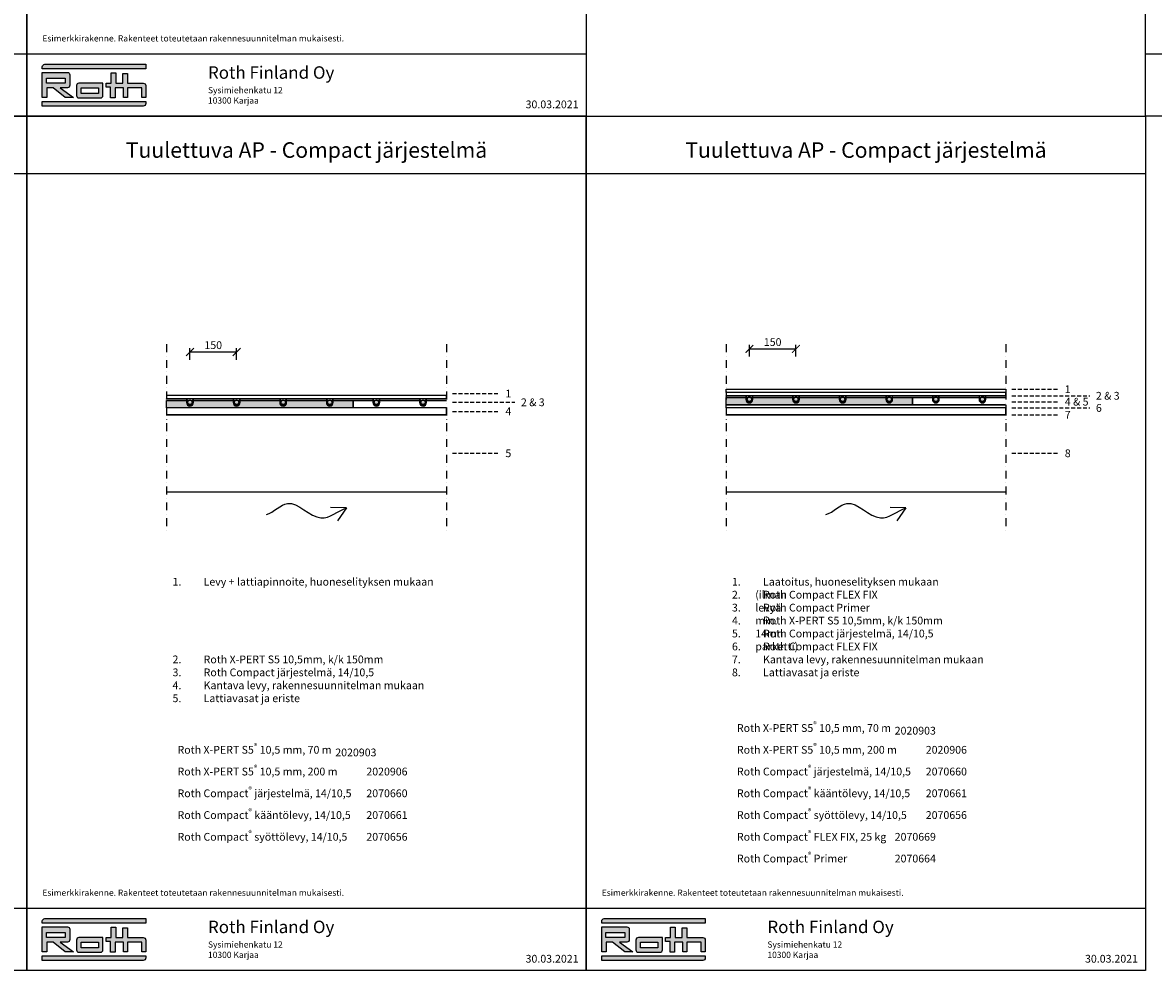
# Model space of a CAD drawing. Units: millimetres. Extents: x 2454 to 196773, y 138 to 58096.
# Drawn here: x 37890 to 41528, y 17234 to 20284 of the extents above; entities that cross this region are included whole.
import ezdxf

# ---------------------------------------------------------------- set-up
doc = ezdxf.new("R2010")
doc.units = ezdxf.units.MM
doc.header["$LTSCALE"] = 2
doc.linetypes.add('DASHDOT', pattern=[25.4, 12.7, -6.35, 0, -6.35])
doc.linetypes.add('HIDDEN', pattern=[9.525, 6.35, -3.175])
for name, color, linetype in [('Compact', 9, 'Continuous'), ('Lämmönluovutuslevy', 253, 'Continuous'), ('Mitat', 7, 'Continuous'), ('Putki', 1, 'Continuous'), ('RothLogo', 1, 'Continuous'), ('Teksti', 7, 'Continuous')]:
    doc.layers.add(name, color=color, linetype=linetype)
doc.styles.get("Standard").update_dxf_attribs({"font": 'arial.ttf'})
doc.dimstyles.new('1_10', dxfattribs={"dimscale": 10, "dimtxt": 2.5, "dimasz": 2.5, "dimexe": 1.25, "dimexo": 0.625, "dimtad": 1, "dimdec": 0, "dimtxsty": 'Standard', "dimblk": 'ARCHTICK', "dimcen": 2.5, "dimadec": 0, "dimazin": 0, "dimtfac": 1, "dimtdec": 0, "dimtmove": 0, "dimatfit": 3, "dimfxlon": 1, "dimarcsym": 0})

# ---------------------------------------------------------------- blocks, each defined once
blk = doc.blocks.new('_ArchTick')
at = {"color": 0, "linetype": 'ByBlock', "const_width": 0.15}
blk.add_lwpolyline([(-0.5, -0.5), (0.5, 0.5)], dxfattribs=at)
blk = doc.blocks.new('*D374')
at = {"layer": 'Defpoints', "color": 0, "linetype": 'Continuous', "transparency": 16777216}
for p in [(38578.4, 19224.3), (38428.4, 19062.3), (38578.4, 19062.3)]:
    blk.add_point(p, dxfattribs=at)
at = {"layer": 'Mitat', "color": 0, "linetype": 'Continuous', "lineweight": -2, "transparency": 16777216}
for p, q in [((38428.4, 19199.3), (38428.4, 19236.8)), ((38428.4, 19224.3), (38578.4, 19224.3)), ((38578.4, 19199.3), (38578.4, 19236.8))]:
    blk.add_line(p, q, dxfattribs=at)
at = {"layer": 'Mitat', "color": 0, "linetype": 'Continuous', "lineweight": -2, "transparency": 16777216, "xscale": 25, "yscale": 25, "zscale": 25, "rotation": 180}
blk.add_blockref('_ArchTick', (38428.4, 19224.3), dxfattribs=at)
at = {"layer": 'Mitat', "color": 0, "linetype": 'Continuous', "lineweight": -2, "transparency": 16777216, "xscale": 25, "yscale": 25, "zscale": 25}
blk.add_blockref('_ArchTick', (38578.4, 19224.3), dxfattribs=at)
at = {"layer": 'Mitat', "color": 0, "linetype": 'Continuous', "transparency": 16777216, "insert": (38503.4, 19243), "char_height": 25, "attachment_point": 5}
blk.add_mtext('150', dxfattribs=at)
blk = doc.blocks.new('*D377')
at = {"layer": 'Defpoints', "color": 0, "linetype": 'Continuous', "transparency": 16777216}
for p in [(40378.4, 19234.3), (40228.4, 19072.3), (40378.4, 19072.3)]:
    blk.add_point(p, dxfattribs=at)
at = {"layer": 'Mitat', "color": 0, "linetype": 'Continuous', "lineweight": -2, "transparency": 16777216}
for p, q in [((40228.4, 19209.3), (40228.4, 19246.8)), ((40228.4, 19234.3), (40378.4, 19234.3)), ((40378.4, 19209.3), (40378.4, 19246.8))]:
    blk.add_line(p, q, dxfattribs=at)
at = {"layer": 'Mitat', "color": 0, "linetype": 'Continuous', "lineweight": -2, "transparency": 16777216, "xscale": 25, "yscale": 25, "zscale": 25, "rotation": 180}
blk.add_blockref('_ArchTick', (40228.4, 19234.3), dxfattribs=at)
at = {"layer": 'Mitat', "color": 0, "linetype": 'Continuous', "lineweight": -2, "transparency": 16777216, "xscale": 25, "yscale": 25, "zscale": 25}
blk.add_blockref('_ArchTick', (40378.4, 19234.3), dxfattribs=at)
at = {"layer": 'Mitat', "color": 0, "linetype": 'Continuous', "transparency": 16777216, "insert": (40303.4, 19253), "char_height": 25, "attachment_point": 5}
blk.add_mtext('150', dxfattribs=at)

msp = doc.modelspace()

# ---------------------------------------------------------------- hatches: boundary and pattern name
at = {"layer": 'Compact', "linetype": 'Continuous'}
h = msp.add_hatch(color=256, dxfattribs=at)
h.dxf.hatch_style = 1
h.paths.add_polyline_path([(38414.938, 19072.271, -0.41421356), (38418.438, 19068.771), (38418.438, 19061.771, 1), (38438.438, 19061.771), (38438.438, 19068.771, -0.41421356), (38441.938, 19072.271), (38564.938, 19072.271, -0.41421356), (38568.438, 19068.771), (38568.438, 19061.771, 1), (38588.438, 19061.771), (38588.438, 19068.771, -0.41421356), (38591.938, 19072.271), (38653.438, 19072.271), (38714.938, 19072.271, -0.41421356), (38718.438, 19068.771), (38718.438, 19061.771, 1), (38738.438, 19061.771), (38738.438, 19068.771, -0.41421356), (38741.938, 19072.271), (38864.938, 19072.271, -0.41421356), (38868.438, 19068.771), (38868.438, 19061.771, 1), (38888.438, 19061.771), (38888.438, 19068.771, -0.41421356), (38891.938, 19072.271), (38953.438, 19072.271), (38953.438, 19073.271), (38891.938, 19073.271, 0.41421356), (38887.438, 19068.771), (38887.438, 19061.771, -1), (38869.438, 19061.771), (38869.438, 19068.771, 0.41421356), (38864.938, 19073.271), (38741.938, 19073.271, 0.41421356), (38737.438, 19068.771), (38737.438, 19061.771, -1), (38719.438, 19061.771), (38719.438, 19068.771, 0.41421356), (38714.938, 19073.271), (38653.438, 19073.271), (38591.938, 19073.271, 0.41421356), (38587.438, 19068.771), (38587.438, 19061.771, -1), (38569.438, 19061.771), (38569.438, 19068.771, 0.41421356), (38564.938, 19073.271), (38441.938, 19073.271, 0.41421356), (38437.438, 19068.771), (38437.438, 19061.771, -1), (38419.438, 19061.771), (38419.438, 19068.771, 0.41421356), (38414.938, 19073.271), (38353.438, 19073.271), (38353.438, 19072.271)])
h = msp.add_hatch(color=256, dxfattribs=at)
h.dxf.hatch_style = 1
h.paths.add_polyline_path([(38353.438, 19068.175), (38353.438, 19044.175), (38953.438, 19044.175), (38953.438, 19068.175), (38889.438, 19068.175), (38889.438, 19061.175, -1), (38867.438, 19061.175), (38867.438, 19068.175), (38739.438, 19068.175), (38739.438, 19061.175, -1), (38717.438, 19061.175), (38717.438, 19068.175), (38589.438, 19068.175), (38589.438, 19061.175, -1), (38567.438, 19061.175), (38567.438, 19068.175), (38439.438, 19068.175), (38439.438, 19061.175, -1), (38417.438, 19061.175), (38417.438, 19068.175)])
h = msp.add_hatch(color=256, dxfattribs=at)
h.dxf.hatch_style = 1
h.paths.add_polyline_path([(40214.938, 19082.271, -0.41421356), (40218.438, 19078.771), (40218.438, 19071.771, 1), (40238.438, 19071.771), (40238.438, 19078.771, -0.41421356), (40241.938, 19082.271), (40364.938, 19082.271, -0.41421356), (40368.438, 19078.771), (40368.438, 19071.771, 1), (40388.438, 19071.771), (40388.438, 19078.771, -0.41421356), (40391.938, 19082.271), (40453.438, 19082.271), (40514.938, 19082.271, -0.41421356), (40518.438, 19078.771), (40518.438, 19071.771, 1), (40538.438, 19071.771), (40538.438, 19078.771, -0.41421356), (40541.938, 19082.271), (40664.938, 19082.271, -0.41421356), (40668.438, 19078.771), (40668.438, 19071.771, 1), (40688.438, 19071.771), (40688.438, 19078.771, -0.41421356), (40691.938, 19082.271), (40753.438, 19082.271), (40753.438, 19083.271), (40691.938, 19083.271, 0.41421356), (40687.438, 19078.771), (40687.438, 19071.771, -1), (40669.438, 19071.771), (40669.438, 19078.771, 0.41421356), (40664.938, 19083.271), (40541.938, 19083.271, 0.41421356), (40537.438, 19078.771), (40537.438, 19071.771, -1), (40519.438, 19071.771), (40519.438, 19078.771, 0.41421356), (40514.938, 19083.271), (40453.438, 19083.271), (40391.938, 19083.271, 0.41421356), (40387.438, 19078.771), (40387.438, 19071.771, -1), (40369.438, 19071.771), (40369.438, 19078.771, 0.41421356), (40364.938, 19083.271), (40241.938, 19083.271, 0.41421356), (40237.438, 19078.771), (40237.438, 19071.771, -1), (40219.438, 19071.771), (40219.438, 19078.771, 0.41421356), (40214.938, 19083.271), (40153.438, 19083.271), (40153.438, 19082.271)])
h = msp.add_hatch(color=256, dxfattribs=at)
h.dxf.hatch_style = 1
h.paths.add_polyline_path([(40153.438, 19078.175), (40153.438, 19054.175), (40753.438, 19054.175), (40753.438, 19078.175), (40689.438, 19078.175), (40689.438, 19071.175, -1), (40667.438, 19071.175), (40667.438, 19078.175), (40539.438, 19078.175), (40539.438, 19071.175, -1), (40517.438, 19071.175), (40517.438, 19078.175), (40389.438, 19078.175), (40389.438, 19071.175, -1), (40367.438, 19071.175), (40367.438, 19078.175), (40239.438, 19078.175), (40239.438, 19071.175, -1), (40217.438, 19071.175), (40217.438, 19078.175)])
at = {"layer": 'Putki'}
h = msp.add_hatch(color=256, dxfattribs=at)
h.dxf.hatch_style = 1
h.paths.add_polyline_path([(38436.438, 19062.271, 1), (38420.438, 19062.271, 1)])
h.paths.add_polyline_path([(38435.438, 19062.271, 1), (38421.438, 19062.271, 1)], flags=16)
at = {"layer": 'Putki', "linetype": 'Continuous'}
h = msp.add_hatch(color=256, dxfattribs=at)
h.dxf.hatch_style = 1
h.paths.add_polyline_path([(38435.438, 19062.271, 1), (38421.438, 19062.271, 1)])
h.paths.add_polyline_path([(38585.438, 19062.271, 1), (38571.438, 19062.271, 1)])
h.paths.add_polyline_path([(38885.438, 19062.271, 1), (38871.438, 19062.271, 1)])
h.paths.add_polyline_path([(39185.438, 19062.271, 1), (39171.438, 19062.271, 1)])
at = {"layer": 'Putki'}
h = msp.add_hatch(color=256, dxfattribs=at)
h.dxf.hatch_style = 1
h.paths.add_polyline_path([(38586.438, 19062.271, 1), (38570.438, 19062.271, 1)])
h.paths.add_polyline_path([(38585.438, 19062.271, 1), (38571.438, 19062.271, 1)], flags=16)
h = msp.add_hatch(color=256, dxfattribs=at)
h.dxf.hatch_style = 1
h.paths.add_polyline_path([(38736.438, 19062.271, 1), (38720.438, 19062.271, 1)])
h.paths.add_polyline_path([(38735.438, 19062.271, 1), (38721.438, 19062.271, 1)], flags=16)
h = msp.add_hatch(color=256, dxfattribs=at)
h.dxf.hatch_style = 1
h.paths.add_polyline_path([(38721.438, 19062.271, 1), (38735.438, 19062.271, 1)])
h.paths.add_polyline_path([(39021.438, 19062.271, 1), (39035.438, 19062.271, 1)])
h = msp.add_hatch(color=256, dxfattribs=at)
h.dxf.hatch_style = 1
h.paths.add_polyline_path([(38886.438, 19062.271, 1), (38870.438, 19062.271, 1)])
h.paths.add_polyline_path([(38885.438, 19062.271, 1), (38871.438, 19062.271, 1)], flags=16)
h = msp.add_hatch(color=256, dxfattribs=at)
h.dxf.hatch_style = 1
h.paths.add_polyline_path([(39036.438, 19062.271, 1), (39020.438, 19062.271, 1)])
h.paths.add_polyline_path([(39035.438, 19062.271, 1), (39021.438, 19062.271, 1)], flags=16)
h = msp.add_hatch(color=256, dxfattribs=at)
h.dxf.hatch_style = 1
h.paths.add_polyline_path([(39186.438, 19062.271, 1), (39170.438, 19062.271, 1)])
h.paths.add_polyline_path([(39185.438, 19062.271, 1), (39171.438, 19062.271, 1)], flags=16)
h = msp.add_hatch(color=256, dxfattribs=at)
h.dxf.hatch_style = 1
h.paths.add_polyline_path([(40220.438, 19072.271, 1), (40236.438, 19072.271, 1)])
h.paths.add_polyline_path([(40235.438, 19072.271, -1), (40221.438, 19072.271, -1)], flags=16)
at = {"layer": 'Putki', "linetype": 'Continuous'}
h = msp.add_hatch(color=256, dxfattribs=at)
h.dxf.hatch_style = 1
h.paths.add_polyline_path([(40221.438, 19072.271, 1), (40235.438, 19072.271, 1)])
h.paths.add_polyline_path([(40385.438, 19072.271, 1), (40371.438, 19072.271, 1)])
h.paths.add_polyline_path([(40685.438, 19072.271, 1), (40671.438, 19072.271, 1)])
h.paths.add_polyline_path([(40985.438, 19072.271, 1), (40971.438, 19072.271, 1)])
at = {"layer": 'Putki'}
h = msp.add_hatch(color=256, dxfattribs=at)
h.dxf.hatch_style = 1
h.paths.add_polyline_path([(40370.438, 19072.271, 1), (40386.438, 19072.271, 1)])
h.paths.add_polyline_path([(40385.438, 19072.271, -1), (40371.438, 19072.271, -1)], flags=16)
h = msp.add_hatch(color=256, dxfattribs=at)
h.dxf.hatch_style = 1
h.paths.add_polyline_path([(40520.438, 19072.271, 1), (40536.438, 19072.271, 1)])
h.paths.add_polyline_path([(40535.438, 19072.271, -1), (40521.438, 19072.271, -1)], flags=16)
h = msp.add_hatch(color=256, dxfattribs=at)
h.dxf.hatch_style = 1
h.paths.add_polyline_path([(40521.438, 19072.271, 1), (40535.438, 19072.271, 1)])
h.paths.add_polyline_path([(40821.438, 19072.271, 1), (40835.438, 19072.271, 1)])
h = msp.add_hatch(color=256, dxfattribs=at)
h.dxf.hatch_style = 1
h.paths.add_polyline_path([(40670.438, 19072.271, 1), (40686.438, 19072.271, 1)])
h.paths.add_polyline_path([(40685.438, 19072.271, -1), (40671.438, 19072.271, -1)], flags=16)
h = msp.add_hatch(color=256, dxfattribs=at)
h.dxf.hatch_style = 1
h.paths.add_polyline_path([(40820.438, 19072.271, 1), (40836.438, 19072.271, 1)])
h.paths.add_polyline_path([(40835.438, 19072.271, -1), (40821.438, 19072.271, -1)], flags=16)
h = msp.add_hatch(color=256, dxfattribs=at)
h.dxf.hatch_style = 1
h.paths.add_polyline_path([(40970.438, 19072.271, 1), (40986.438, 19072.271, 1)])
h.paths.add_polyline_path([(40985.438, 19072.271, -1), (40971.438, 19072.271, -1)], flags=16)
at = {"layer": 'RothLogo', "linetype": 'Continuous'}
h = msp.add_hatch(color=256, dxfattribs=at)
h.dxf.hatch_style = 1
h.paths.add_polyline_path([(37953.438, 20135.524), (38286.449, 20135.524), (38286.449, 20150.288), (37961.438, 20150.288, 0.41421356), (37953.438, 20142.288)])
h.paths.add_polyline_path([(38053.506, 20043.659), (38010.854, 20074.828), (38034.022, 20074.828, 0.41421356), (38042.022, 20082.828), (38042.022, 20116.041, 0.41421356), (38034.022, 20124.041), (37953.438, 20124.041), (37953.438, 20043.659), (37968.202, 20043.659), (37968.202, 20074.828), (37987.888, 20074.828), (38027.258, 20043.659)])
h.paths.add_polyline_path([(38027.258, 20089.592), (37982.966, 20089.592), (37966.562, 20089.592), (37966.562, 20105.996), (38027.258, 20105.996)], flags=16)
h.paths.add_polyline_path([(38140.652, 20042.019, 0.41421356), (38148.652, 20050.019), (38148.652, 20089.592), (38071.348, 20089.592, 0.41421356), (38063.348, 20081.592), (38063.348, 20050.019, 0.41421356), (38071.348, 20042.019)])
h.paths.add_polyline_path([(38078.112, 20056.783), (38078.112, 20074.828), (38133.887, 20074.828), (38133.887, 20056.783)], flags=16)
h.paths.add_polyline_path([(38188.022, 20042.019), (38188.022, 20074.828), (38214.269, 20074.828), (38214.269, 20043.659), (38227.393, 20043.659), (38227.393, 20074.828), (38273.326, 20074.828), (38273.326, 20043.659), (38286.449, 20043.659), (38286.449, 20081.592, 0.41421356), (38278.449, 20089.592), (38227.393, 20089.592), (38227.393, 20120.76), (38212.629, 20120.76), (38212.629, 20089.592), (38189.663, 20089.592), (38189.663, 20122.401), (38174.899, 20122.401), (38174.899, 20089.592), (38158.494, 20089.592), (38158.494, 20076.468), (38173.258, 20076.468), (38173.258, 20042.019)])
h.paths.add_polyline_path([(37953.438, 20015.771), (38278.449, 20015.771, 0.41421356), (38286.449, 20023.771), (38286.449, 20030.535), (37953.438, 20030.535)])
h = msp.add_hatch(color=256, dxfattribs=at)
h.dxf.hatch_style = 1
h.paths.add_polyline_path([(37953.438, 17385.524), (38286.449, 17385.524), (38286.449, 17400.288), (37961.438, 17400.288, 0.41421356), (37953.438, 17392.288)])
h.paths.add_polyline_path([(38053.506, 17293.659), (38010.854, 17324.828), (38034.022, 17324.828, 0.41421356), (38042.022, 17332.828), (38042.022, 17366.041, 0.41421356), (38034.022, 17374.041), (37953.438, 17374.041), (37953.438, 17293.659), (37968.202, 17293.659), (37968.202, 17324.828), (37987.888, 17324.828), (38027.258, 17293.659)])
h.paths.add_polyline_path([(38027.258, 17339.592), (37982.966, 17339.592), (37966.562, 17339.592), (37966.562, 17355.996), (38027.258, 17355.996)], flags=16)
h.paths.add_polyline_path([(38140.652, 17292.019, 0.41421356), (38148.652, 17300.019), (38148.652, 17339.592), (38071.348, 17339.592, 0.41421356), (38063.348, 17331.592), (38063.348, 17300.019, 0.41421356), (38071.348, 17292.019)])
h.paths.add_polyline_path([(38078.112, 17306.783), (38078.112, 17324.828), (38133.887, 17324.828), (38133.887, 17306.783)], flags=16)
h.paths.add_polyline_path([(38188.022, 17292.019), (38188.022, 17324.828), (38214.269, 17324.828), (38214.269, 17293.659), (38227.393, 17293.659), (38227.393, 17324.828), (38273.326, 17324.828), (38273.326, 17293.659), (38286.449, 17293.659), (38286.449, 17331.592, 0.41421356), (38278.449, 17339.592), (38227.393, 17339.592), (38227.393, 17370.76), (38212.629, 17370.76), (38212.629, 17339.592), (38189.663, 17339.592), (38189.663, 17372.401), (38174.899, 17372.401), (38174.899, 17339.592), (38158.494, 17339.592), (38158.494, 17326.468), (38173.258, 17326.468), (38173.258, 17292.019)])
h.paths.add_polyline_path([(37953.438, 17265.771), (38278.449, 17265.771, 0.41421356), (38286.449, 17273.771), (38286.449, 17280.535), (37953.438, 17280.535)])
h = msp.add_hatch(color=256, dxfattribs=at)
h.dxf.hatch_style = 1
h.paths.add_polyline_path([(39753.438, 17385.524), (40086.449, 17385.524), (40086.449, 17400.288), (39761.438, 17400.288, 0.41421356), (39753.438, 17392.288)])
h.paths.add_polyline_path([(39853.506, 17293.659), (39810.854, 17324.828), (39834.022, 17324.828, 0.41421356), (39842.022, 17332.828), (39842.022, 17366.041, 0.41421356), (39834.022, 17374.041), (39753.438, 17374.041), (39753.438, 17293.659), (39768.202, 17293.659), (39768.202, 17324.828), (39787.888, 17324.828), (39827.258, 17293.659)])
h.paths.add_polyline_path([(39827.258, 17339.592), (39782.966, 17339.592), (39766.562, 17339.592), (39766.562, 17355.996), (39827.258, 17355.996)], flags=16)
h.paths.add_polyline_path([(39940.652, 17292.019, 0.41421356), (39948.652, 17300.019), (39948.652, 17339.592), (39871.348, 17339.592, 0.41421356), (39863.348, 17331.592), (39863.348, 17300.019, 0.41421356), (39871.348, 17292.019)])
h.paths.add_polyline_path([(39878.112, 17306.783), (39878.112, 17324.828), (39933.887, 17324.828), (39933.887, 17306.783)], flags=16)
h.paths.add_polyline_path([(39988.022, 17292.019), (39988.022, 17324.828), (40014.269, 17324.828), (40014.269, 17293.659), (40027.393, 17293.659), (40027.393, 17324.828), (40073.326, 17324.828), (40073.326, 17293.659), (40086.449, 17293.659), (40086.449, 17331.592, 0.41421356), (40078.449, 17339.592), (40027.393, 17339.592), (40027.393, 17370.76), (40012.629, 17370.76), (40012.629, 17339.592), (39989.663, 17339.592), (39989.663, 17372.401), (39974.899, 17372.401), (39974.899, 17339.592), (39958.494, 17339.592), (39958.494, 17326.468), (39973.258, 17326.468), (39973.258, 17292.019)])
h.paths.add_polyline_path([(39753.438, 17265.771), (40078.449, 17265.771, 0.41421356), (40086.449, 17273.771), (40086.449, 17280.535), (39753.438, 17280.535)])

# ---------------------------------------------------------------- linework, layer by layer
for p, q in [((39253.438, 19022.175), (38353.438, 19022.175)), ((41053.438, 19022.175), (40153.438, 19022.175)), ((38353.438, 18774.175), (39253.438, 18774.175)), ((40153.438, 18774.175), (41053.438, 18774.175)), ((38932.441, 18722.464), (38881.147, 18723.926)), ((38932.441, 18722.464), (38902.794, 18680.58)), ((40732.441, 18722.464), (40681.147, 18723.926)), ((40732.441, 18722.464), (40702.794, 18680.58))]:
    msp.add_line(p, q)
at = {"linetype": 'Continuous'}
for points in [[(36103.438, 22733.771), (37903.438, 22733.771), (37903.438, 19983.771), (36103.438, 19983.771)], [(37903.438, 22733.771), (39703.438, 22733.771), (39703.438, 19983.771), (37903.438, 19983.771)], [(41503.438, 22733.771), (43303.438, 22733.771), (43303.438, 19983.771), (41503.438, 19983.771)], [(36103.438, 19983.771), (37903.438, 19983.771), (37903.438, 17233.771), (36103.438, 17233.771)], [(37903.438, 19983.771), (39703.438, 19983.771), (39703.438, 17233.771), (37903.438, 17233.771)], [(39703.438, 19983.771), (41503.438, 19983.771), (41503.438, 17233.771), (39703.438, 17233.771)], [(40153.438, 19104.271), (41053.438, 19104.271), (41053.438, 19094.271), (40153.438, 19094.271)], [(40153.438, 19084.271), (41053.438, 19084.271), (41053.438, 19094.271), (40153.438, 19094.271)], [(38353.438, 19022.175), (39253.438, 19022.175), (39253.438, 19044.175), (38353.438, 19044.175)], [(40153.438, 19054.175), (41053.438, 19054.175), (41053.438, 19044.175), (40153.438, 19044.175)], [(40153.438, 19022.175), (41053.438, 19022.175), (41053.438, 19044.175), (40153.438, 19044.175)]]:
    msp.add_lwpolyline(points, close=True, dxfattribs=at)
for points in [[(36103.438, 19799.271), (37903.438, 19799.271)], [(37903.438, 19799.271), (39703.438, 19799.271)], [(39703.438, 19799.271), (41503.438, 19799.271)]]:
    msp.add_lwpolyline(points, dxfattribs=at)
at = {"linetype": 'DASHDOT'}
for points in [[(38353.438, 19249.271), (38353.438, 18649.271)], [(39253.438, 19249.271), (39253.438, 18649.271)], [(40153.438, 19249.271), (40153.438, 18649.271)], [(41053.438, 19249.271), (41053.438, 18649.271)]]:
    msp.add_lwpolyline(points, dxfattribs=at)
msp.add_lwpolyline([(38353.438, 19074.271), (39253.438, 19074.271), (39253.438, 19084.271), (38353.438, 19084.271)], close=True)
at = {"start_tangent": (0.96158906, 0.27449314), "end_tangent": (0.9406511, 0.33937517)}
for points in [[(38674.436, 18700.983), (38742.52, 18736.785), (38850.022, 18690.242), (38932.441, 18722.464)], [(40474.436, 18700.983), (40542.52, 18736.785), (40650.022, 18690.242), (40732.441, 18722.464)]]:
    msp.add_spline(points, degree=3, dxfattribs=at)
at = {"layer": 'Compact'}
for points in [[(38741.938, 19072.271), (38741.938, 19072.271, 0.41421356), (38738.438, 19068.771), (38738.438, 19061.771, -1), (38718.438, 19061.771), (38718.438, 19068.771, 0.41421356), (38714.938, 19072.271), (38653.438, 19072.271), (38591.938, 19072.271, 0.41421356), (38588.438, 19068.771), (38588.438, 19061.771, -1), (38568.438, 19061.771), (38568.438, 19068.771, 0.41421356), (38564.938, 19072.271), (38441.938, 19072.271, 0.41421356), (38438.438, 19068.771), (38438.438, 19061.771, -1), (38418.438, 19061.771), (38418.438, 19068.771, 0.41421356), (38414.938, 19072.271), (38353.438, 19072.271), (38353.438, 19073.271), (38414.938, 19073.271, -0.41421356), (38419.438, 19068.771), (38419.438, 19061.771, 1), (38437.438, 19061.771), (38437.438, 19068.771, -0.41421356), (38441.938, 19073.271), (38564.938, 19073.271), (38564.938, 19073.271, -0.41421356), (38569.438, 19068.771), (38569.438, 19061.771, 1), (38587.438, 19061.771), (38587.438, 19068.771, -0.41421356), (38591.938, 19073.271), (38653.438, 19073.271), (38714.938, 19073.271, -0.41421356), (38719.438, 19068.771), (38719.438, 19061.771, 1), (38737.438, 19061.771), (38737.438, 19068.771, -0.41421356), (38741.938, 19073.271), (38864.938, 19073.271, -0.41421356), (38869.438, 19068.771), (38869.438, 19061.771, 1), (38887.438, 19061.771), (38887.438, 19068.771, -0.41421356), (38891.938, 19073.271), (38953.438, 19073.271), (38953.438, 19072.271), (38891.938, 19072.271, 0.41421356), (38888.438, 19068.771), (38888.438, 19061.771, -1), (38868.438, 19061.771), (38868.438, 19068.771, 0.41421356), (38864.938, 19072.271)], [(40541.938, 19082.271), (40541.938, 19082.271, 0.41421356), (40538.438, 19078.771), (40538.438, 19071.771, -1), (40518.438, 19071.771), (40518.438, 19078.771, 0.41421356), (40514.938, 19082.271), (40453.438, 19082.271), (40391.938, 19082.271, 0.41421356), (40388.438, 19078.771), (40388.438, 19071.771, -1), (40368.438, 19071.771), (40368.438, 19078.771, 0.41421356), (40364.938, 19082.271), (40241.938, 19082.271, 0.41421356), (40238.438, 19078.771), (40238.438, 19071.771, -1), (40218.438, 19071.771), (40218.438, 19078.771, 0.41421356), (40214.938, 19082.271), (40153.438, 19082.271), (40153.438, 19083.271), (40214.938, 19083.271, -0.41421356), (40219.438, 19078.771), (40219.438, 19071.771, 1), (40237.438, 19071.771), (40237.438, 19078.771, -0.41421356), (40241.938, 19083.271), (40364.938, 19083.271), (40364.938, 19083.271, -0.41421356), (40369.438, 19078.771), (40369.438, 19071.771, 1), (40387.438, 19071.771), (40387.438, 19078.771, -0.41421356), (40391.938, 19083.271), (40453.438, 19083.271), (40514.938, 19083.271, -0.41421356), (40519.438, 19078.771), (40519.438, 19071.771, 1), (40537.438, 19071.771), (40537.438, 19078.771, -0.41421356), (40541.938, 19083.271), (40664.938, 19083.271, -0.41421356), (40669.438, 19078.771), (40669.438, 19071.771, 1), (40687.438, 19071.771), (40687.438, 19078.771, -0.41421356), (40691.938, 19083.271), (40753.438, 19083.271), (40753.438, 19082.271), (40691.938, 19082.271, 0.41421356), (40688.438, 19078.771), (40688.438, 19071.771, -1), (40668.438, 19071.771), (40668.438, 19078.771, 0.41421356), (40664.938, 19082.271)]]:
    msp.add_lwpolyline(points, format="xyb", close=True, dxfattribs=at)
at = {"layer": 'Compact', "linetype": 'Continuous'}
for points in [[(38717.438, 19061.175, 1), (38739.438, 19061.175), (38739.438, 19068.175), (38867.438, 19068.175), (38867.438, 19061.175, 1), (38889.438, 19061.175), (38889.438, 19068.175), (38953.438, 19068.175), (38953.438, 19044.175), (38353.438, 19044.175), (38353.438, 19068.175), (38417.438, 19068.175), (38417.438, 19061.175, 1), (38439.438, 19061.175), (38439.438, 19068.175), (38567.438, 19068.175), (38567.438, 19061.175, 1), (38589.438, 19061.175), (38589.438, 19068.175), (38717.438, 19068.175)], [(40517.438, 19071.175, 1), (40539.438, 19071.175), (40539.438, 19078.175), (40667.438, 19078.175), (40667.438, 19071.175, 1), (40689.438, 19071.175), (40689.438, 19078.175), (40753.438, 19078.175), (40753.438, 19054.175), (40153.438, 19054.175), (40153.438, 19078.175), (40217.438, 19078.175), (40217.438, 19071.175, 1), (40239.438, 19071.175), (40239.438, 19078.175), (40367.438, 19078.175), (40367.438, 19071.175, 1), (40389.438, 19071.175), (40389.438, 19078.175), (40517.438, 19078.175)]]:
    msp.add_lwpolyline(points, format="xyb", close=True, dxfattribs=at)
at = {"layer": 'Compact'}
for points in [[(39253.438, 19072.271), (39191.938, 19072.271, 0.41421356), (39188.438, 19068.771), (39188.438, 19061.771, -1), (39168.438, 19061.771), (39168.438, 19068.771, 0.41421356), (39164.938, 19072.271), (39041.938, 19072.271, 0.41421356), (39038.438, 19068.771), (39038.438, 19061.771, -1), (39018.438, 19061.771), (39018.438, 19068.771, 0.41421356), (39014.938, 19072.271), (38953.438, 19072.271), (38953.438, 19073.271), (39014.938, 19073.271, -0.41421356), (39019.438, 19068.771), (39019.438, 19061.771, 1), (39037.438, 19061.771), (39037.438, 19068.771, -0.41421356), (39041.938, 19073.271), (39164.938, 19073.271), (39164.938, 19073.271, -0.41421356), (39169.438, 19068.771), (39169.438, 19061.771, 1), (39187.438, 19061.771), (39187.438, 19068.771, -0.41421356), (39191.938, 19073.271), (39253.438, 19073.271)], [(41053.438, 19082.271), (40991.938, 19082.271, 0.41421356), (40988.438, 19078.771), (40988.438, 19071.771, -1), (40968.438, 19071.771), (40968.438, 19078.771, 0.41421356), (40964.938, 19082.271), (40841.938, 19082.271, 0.41421356), (40838.438, 19078.771), (40838.438, 19071.771, -1), (40818.438, 19071.771), (40818.438, 19078.771, 0.41421356), (40814.938, 19082.271), (40753.438, 19082.271), (40753.438, 19083.271), (40814.938, 19083.271, -0.41421356), (40819.438, 19078.771), (40819.438, 19071.771, 1), (40837.438, 19071.771), (40837.438, 19078.771, -0.41421356), (40841.938, 19083.271), (40964.938, 19083.271), (40964.938, 19083.271, -0.41421356), (40969.438, 19078.771), (40969.438, 19071.771, 1), (40987.438, 19071.771), (40987.438, 19078.771, -0.41421356), (40991.938, 19083.271), (41053.438, 19083.271)]]:
    msp.add_lwpolyline(points, format="xyb", dxfattribs=at)
at = {"layer": 'Compact', "linetype": 'Continuous'}
for points in [[(39251.938, 19044.175), (38953.438, 19044.175), (38953.438, 19068.175), (39017.438, 19068.175), (39017.438, 19061.175, 1), (39039.438, 19061.175), (39039.438, 19068.175), (39167.438, 19068.175), (39167.438, 19061.175, 1), (39189.438, 19061.175), (39189.438, 19068.175), (39253.438, 19068.175)], [(41051.938, 19054.175), (40753.438, 19054.175), (40753.438, 19078.175), (40817.438, 19078.175), (40817.438, 19071.175, 1), (40839.438, 19071.175), (40839.438, 19078.175), (40967.438, 19078.175), (40967.438, 19071.175, 1), (40989.438, 19071.175), (40989.438, 19078.175), (41053.438, 19078.175)]]:
    msp.add_lwpolyline(points, format="xyb", dxfattribs=at)
at = {"layer": 'Lämmönluovutuslevy'}
for p, q in [((38564.938, 19072.271), (38564.938, 19072.271)), ((38741.938, 19073.271), (38741.938, 19073.271)), ((39154.938, 19072.271), (39154.938, 19072.271)), ((40364.938, 19082.271), (40364.938, 19082.271)), ((40541.938, 19083.271), (40541.938, 19083.271)), ((40954.938, 19082.271), (40954.938, 19082.271))]:
    msp.add_line(p, q, dxfattribs=at)
at = {"layer": 'Mitat'}
for points in [[(36103.438, 20183.771), (37903.438, 20183.771)], [(37903.438, 20183.771), (39703.438, 20183.771)], [(41503.438, 20183.771), (43303.438, 20183.771)], [(36103.438, 17433.771), (37903.438, 17433.771)], [(37903.438, 17433.771), (39703.438, 17433.771)], [(39703.438, 17433.771), (41503.438, 17433.771)]]:
    msp.add_lwpolyline(points, dxfattribs=at)
at = {"layer": 'Putki'}
for centre, radius in [((38428.438, 19062.271), 8), ((38428.438, 19062.271), 7), ((38578.438, 19062.271), 8), ((38578.438, 19062.271), 7), ((38728.438, 19062.271), 8), ((38728.438, 19062.271), 7), ((38878.438, 19062.271), 8), ((38878.438, 19062.271), 7), ((39028.438, 19062.271), 8), ((39028.438, 19062.271), 7), ((39178.438, 19062.271), 8), ((39178.438, 19062.271), 7), ((40228.438, 19072.271), 8), ((40228.438, 19072.271), 7), ((40378.438, 19072.271), 8), ((40378.438, 19072.271), 7), ((40528.438, 19072.271), 8), ((40528.438, 19072.271), 7), ((40678.438, 19072.271), 8), ((40678.438, 19072.271), 7), ((40828.438, 19072.271), 8), ((40828.438, 19072.271), 7), ((40978.438, 19072.271), 8), ((40978.438, 19072.271), 7)]:
    msp.add_circle(centre, radius, dxfattribs=at)
at = {"layer": 'RothLogo', "color": 1}
for p, q in [((38027.258, 20089.592), (37966.562, 20089.592)), ((38027.258, 17339.592), (37966.562, 17339.592)), ((39827.258, 17339.592), (39766.562, 17339.592))]:
    msp.add_line(p, q, dxfattribs=at)
for points in [[(38286.449, 20150.288), (38286.449, 20135.524), (37953.438, 20135.524), (37953.438, 20142.288, -0.41421356), (37961.438, 20150.288)], [(38042.022, 20116.041), (38042.022, 20082.828, -0.41421356), (38034.022, 20074.828), (38010.854, 20074.828), (38053.506, 20043.659), (38027.258, 20043.659), (37987.888, 20074.828), (37968.202, 20074.828), (37968.202, 20043.659), (37953.438, 20043.659), (37953.438, 20124.041), (38034.022, 20124.041, -0.41421356)], [(38071.348, 20089.592, 0.41421356), (38063.348, 20081.592), (38063.348, 20050.019, 0.41421356), (38071.348, 20042.019), (38140.652, 20042.019, 0.41421356), (38148.652, 20050.019), (38148.652, 20089.592)], [(37953.438, 20030.535), (38286.449, 20030.535), (38286.449, 20023.771, -0.41421356), (38278.449, 20015.771), (37953.438, 20015.771)], [(38286.449, 17400.288), (38286.449, 17385.524), (37953.438, 17385.524), (37953.438, 17392.288, -0.41421356), (37961.438, 17400.288)], [(40086.449, 17400.288), (40086.449, 17385.524), (39753.438, 17385.524), (39753.438, 17392.288, -0.41421356), (39761.438, 17400.288)], [(38042.022, 17366.041), (38042.022, 17332.828, -0.41421356), (38034.022, 17324.828), (38010.854, 17324.828), (38053.506, 17293.659), (38027.258, 17293.659), (37987.888, 17324.828), (37968.202, 17324.828), (37968.202, 17293.659), (37953.438, 17293.659), (37953.438, 17374.041), (38034.022, 17374.041, -0.41421356)], [(39842.022, 17366.041), (39842.022, 17332.828, -0.41421356), (39834.022, 17324.828), (39810.854, 17324.828), (39853.506, 17293.659), (39827.258, 17293.659), (39787.888, 17324.828), (39768.202, 17324.828), (39768.202, 17293.659), (39753.438, 17293.659), (39753.438, 17374.041), (39834.022, 17374.041, -0.41421356)], [(38071.348, 17339.592, 0.41421356), (38063.348, 17331.592), (38063.348, 17300.019, 0.41421356), (38071.348, 17292.019), (38140.652, 17292.019, 0.41421356), (38148.652, 17300.019), (38148.652, 17339.592)], [(39871.348, 17339.592, 0.41421356), (39863.348, 17331.592), (39863.348, 17300.019, 0.41421356), (39871.348, 17292.019), (39940.652, 17292.019, 0.41421356), (39948.652, 17300.019), (39948.652, 17339.592)], [(37953.438, 17280.535), (38286.449, 17280.535), (38286.449, 17273.771, -0.41421356), (38278.449, 17265.771), (37953.438, 17265.771)], [(39753.438, 17280.535), (40086.449, 17280.535), (40086.449, 17273.771, -0.41421356), (40078.449, 17265.771), (39753.438, 17265.771)]]:
    msp.add_lwpolyline(points, format="xyb", close=True, dxfattribs=at)
for points in [[(38173.258, 20042.019), (38173.258, 20076.468), (38158.494, 20076.468), (38158.494, 20089.592), (38174.899, 20089.592), (38174.899, 20122.401), (38189.663, 20122.401), (38189.663, 20089.592), (38212.629, 20089.592), (38212.629, 20120.76), (38227.393, 20120.76), (38227.393, 20089.592), (38278.449, 20089.592, -0.41421356), (38286.449, 20081.592), (38286.449, 20043.659), (38273.326, 20043.659), (38273.326, 20074.828), (38227.393, 20074.828), (38227.393, 20043.659), (38214.269, 20043.659), (38214.269, 20074.828), (38188.022, 20074.828), (38188.022, 20042.019), (38173.258, 20042.019)], [(38173.258, 17292.019), (38173.258, 17326.468), (38158.494, 17326.468), (38158.494, 17339.592), (38174.899, 17339.592), (38174.899, 17372.401), (38189.663, 17372.401), (38189.663, 17339.592), (38212.629, 17339.592), (38212.629, 17370.76), (38227.393, 17370.76), (38227.393, 17339.592), (38278.449, 17339.592, -0.41421356), (38286.449, 17331.592), (38286.449, 17293.659), (38273.326, 17293.659), (38273.326, 17324.828), (38227.393, 17324.828), (38227.393, 17293.659), (38214.269, 17293.659), (38214.269, 17324.828), (38188.022, 17324.828), (38188.022, 17292.019), (38173.258, 17292.019)], [(39973.258, 17292.019), (39973.258, 17326.468), (39958.494, 17326.468), (39958.494, 17339.592), (39974.899, 17339.592), (39974.899, 17372.401), (39989.663, 17372.401), (39989.663, 17339.592), (40012.629, 17339.592), (40012.629, 17370.76), (40027.393, 17370.76), (40027.393, 17339.592), (40078.449, 17339.592, -0.41421356), (40086.449, 17331.592), (40086.449, 17293.659), (40073.326, 17293.659), (40073.326, 17324.828), (40027.393, 17324.828), (40027.393, 17293.659), (40014.269, 17293.659), (40014.269, 17324.828), (39988.022, 17324.828), (39988.022, 17292.019), (39973.258, 17292.019)]]:
    msp.add_lwpolyline(points, format="xyb", dxfattribs=at)
for points in [[(37966.562, 20089.592), (37966.562, 20105.996), (38027.258, 20105.996), (38027.258, 20089.592), (37982.966, 20089.592)], [(37966.562, 17339.592), (37966.562, 17355.996), (38027.258, 17355.996), (38027.258, 17339.592), (37982.966, 17339.592)], [(39766.562, 17339.592), (39766.562, 17355.996), (39827.258, 17355.996), (39827.258, 17339.592), (39782.966, 17339.592)]]:
    msp.add_lwpolyline(points, close=True, dxfattribs=at)
for points in [[(38078.112, 20074.828), (38133.887, 20074.828), (38133.887, 20056.783), (38078.112, 20056.783), (38078.112, 20074.828)], [(38078.112, 17324.828), (38133.887, 17324.828), (38133.887, 17306.783), (38078.112, 17306.783), (38078.112, 17324.828)], [(39878.112, 17324.828), (39933.887, 17324.828), (39933.887, 17306.783), (39878.112, 17306.783), (39878.112, 17324.828)]]:
    msp.add_lwpolyline(points, dxfattribs=at)
at = {"layer": 'Teksti', "linetype": 'HIDDEN'}
for points in [[(41073.438, 19104.271), (41223.438, 19104.271)], [(39273.438, 19090.271), (39423.438, 19090.271)], [(41073.438, 19083.271), (41323.438, 19083.271)], [(39273.438, 19062.271), (39473.438, 19062.271)], [(39273.438, 19033.175), (39423.438, 19033.175)], [(41073.438, 19064.175), (41223.438, 19064.175)], [(41073.438, 19044.175), (41323.438, 19044.175)], [(41073.438, 19022.175), (41223.438, 19022.175)], [(39273.438, 18898.175), (39423.438, 18898.175)], [(41073.438, 18898.175), (41223.438, 18898.175)]]:
    msp.add_lwpolyline(points, dxfattribs=at)

# ---------------------------------------------------------------- texts
at = {"linetype": 'Continuous', "char_height": 25, "attachment_point": 1}
for insert in [(39508.438, 20033.771), (39508.438, 17283.771), (41308.438, 17283.771)]:
    msp.add_mtext('30.03.2021', dxfattribs=dict(at, insert=insert))
at = {"layer": 'Mitat', "char_height": 30, "attachment_point": 4}
for insert in [(38486.449, 20083.771), (38486.449, 17333.771), (40286.449, 17333.771)]:
    msp.add_mtext_dynamic_manual_height_columns('{\\H1.33333x;Roth Finland Oy\\P\\H0.5x;Sysimiehenkatu 12\\P10300 Karjaa}', width=1800, gutter_width=12.5, heights=[0], dxfattribs=dict(at, insert=insert))
at = {"layer": 'Teksti', "attachment_point": 4}
for s, width, insert, char_height in [('Esimerkkirakenne. Rakenteet toteutetaan rakennesuunnitelman mukaisesti.', 1800, (37953.438, 20233.771), 20), ('\\A1;{\\C0;Roth X-PERT S5\\H0.7x;\\S®^ ;\\H1.42857x; 10,5 mm, 70 m^I^I\\A0;2020903\\A1;\\PRoth X-PERT S5\\H0.7x;\\S®^ ;\\H1.42857x; 10,5 mm, 200 m^I^I2020906\\H1.86531x; \\H0.5361x;\\PRoth Compact\\H0.7x;\\S®^ ;\\H1.42857x; järjestelmä, 14/10,5^I^I2070660\\H1.57687x; \\H0.63417x;\\PRoth Compact\\H0.7x;\\S®^ ;\\H1.42857x; kääntölevy, 14/10,5^I^I2070661\\H1.67302x; \\H0.59772x;\\PRoth Compact\\H0.7x;\\S®^ ;\\H1.42857x; syöttölevy, \\H1.00001x;14/10,5^I^I2070656\\H1.64096x; \\H0.6094x;\\PRoth Compact\\H0.7x;\\S®^ ;\\H1.42857x; FLEX FIX, 25 kg^I^I2070669\\H1.65166x; \\H0.60545x;\\PRoth Compact\\H0.7x;\\S®^ ;\\H1.42857x; Primer^I^I^I^I2070664\\H1.64809x; }', 900, (40188.438, 17803.771), 25), ('\\A1;{\\C0;Roth X-PERT S5\\H0.7x;\\S®^ ;\\H1.42857x; 10,5 mm, 70 m^I^I\\A0;2020903\\A1;\\PRoth X-PERT S5\\H0.7x;\\S®^ ;\\H1.42857x; 10,5 mm, 200 m^I^I2020906\\H1.86531x; \\H0.5361x;\\PRoth Compact\\H0.7x;\\S®^ ;\\H1.42857x; järjestelmä, 14/10,5^I^I2070660\\H1.57687x; \\H0.63417x;\\PRoth Compact\\H0.7x;\\S®^ ;\\H1.42857x; kääntölevy, 14/10,5^I^I2070661\\H1.67302x; \\H0.59772x;\\PRoth Compact\\H0.7x;\\S®^ ;\\H1.42857x; syöttölevy, \\H1.00001x;14/10,5^I^I2070656\\H1.64096x; }', 900, (38388.438, 17803.771), 25), ('Esimerkkirakenne. Rakenteet toteutetaan rakennesuunnitelman mukaisesti.', 1800, (37953.438, 17483.771), 20), ('Esimerkkirakenne. Rakenteet toteutetaan rakennesuunnitelman mukaisesti.', 1800, (39753.438, 17483.771), 20)]:
    msp.add_mtext_dynamic_manual_height_columns(s, width=width, gutter_width=12.5, heights=[0], dxfattribs=dict(at, insert=insert, char_height=char_height))
at = {"layer": 'Teksti', "linetype": 'Continuous', "char_height": 50, "attachment_point": 5}
for insert in [(38803.438, 19874.271), (40603.438, 19874.271)]:
    msp.add_mtext_dynamic_manual_height_columns('Tuulettuva AP - Compact järjestelmä', width=1800, gutter_width=12.5, heights=[0], dxfattribs=dict(at, insert=insert))
at = {"layer": 'Teksti', "char_height": 25, "attachment_point": 1}
for s, insert in [('1', (39443.438, 19102.823)), ('1', (41243.438, 19116.823)), ('2 & 3', (39493.438, 19074.823)), ('2 & 3', (41343.438, 19095.823))]:
    msp.add_mtext(s, dxfattribs=dict(at, insert=insert))
for s, insert, width in [('4 & 5', (41243.438, 19076.726), 128.86831), ('4', (39443.438, 19045.726), 9.20873), ('7', (41243.438, 19034.726), 128.86831), ('6', (41343.438, 19056.726), 9.20873), ('5', (39443.438, 18910.726), 9.20873), ('8', (41243.438, 18910.726), 9.20873)]:
    msp.add_mtext(s, dxfattribs=dict(at, insert=insert, width=width))
at = {"layer": 'Teksti', "color": 8, "char_height": 25, "attachment_point": 1}
for s, insert in [('\\pi-75,l75,t75;{\\C256;1.^ILevy + lattiapinnoite, huoneselityksen mukaan (ilman levyä min. 14mm parketti)\\P2.^IRoth X-PERT S5 10,5mm, k/k 150mm\\P3.^IRoth Compact järjestelmä, 14/10,5\\P4.^IKantava levy, rakennesuunnitelman mukaan\\P5.^ILattiavasat ja eriste}', (38372.438, 18497.271)), ('\\pi-75,l75,t75;{\\C256;1.^ILaatoitus, huoneselityksen mukaan\\P2.^IRoth Compact FLEX FIX\\P3.^IRoth Compact Primer\\P4.^IRoth X-PERT S5 10,5mm, k/k 150mm\\P5.^IRoth Compact järjestelmä, 14/10,5\\P6.^IRoth Compact FLEX FIX\\P7.^IKantava levy, rakennesuunnitelman mukaan\\P8.^ILattiavasat ja eriste}', (40172.438, 18497.271))]:
    msp.add_mtext_dynamic_manual_height_columns(s, width=860, gutter_width=12.5, heights=[0], dxfattribs=dict(at, insert=insert))

# ---------------------------------------------------------------- dimensions: what is measured, and where the dimension line sits
at = {"layer": 'Mitat', "color": 1, "linetype": 'Continuous'}
for base, p1, p2, picture, middle in [((38578.438, 19224.271), (38428.438, 19062.271), (38578.438, 19062.271), '*D374', (38503.438, 19243.021)), ((40378.438, 19234.271), (40228.438, 19072.271), (40378.438, 19072.271), '*D377', (40303.438, 19253.021))]:
    dim = msp.add_linear_dim(base=base, p1=p1, p2=p2, dimstyle='1_10', dxfattribs=at)
    dim.commit()
    dim.dimension.update_dxf_attribs({"geometry": picture, "text_midpoint": middle})

doc.saveas('drawing.dxf')
